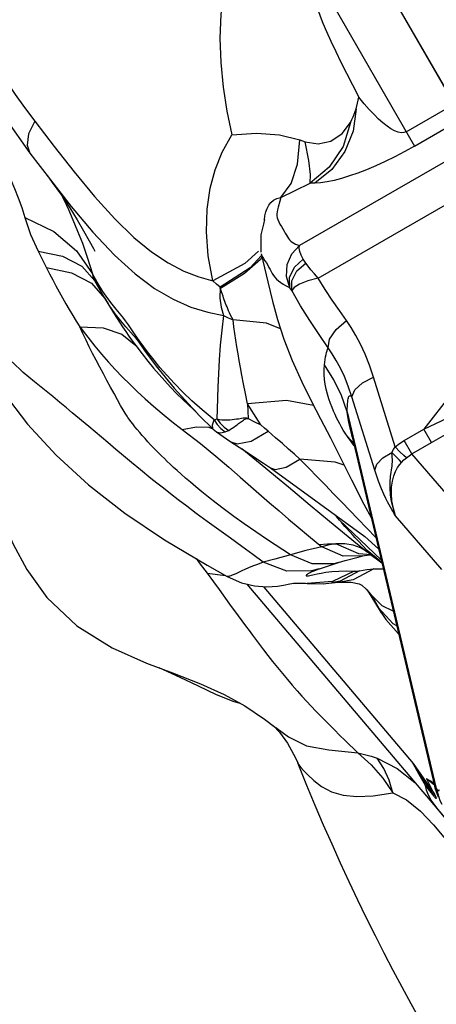
# Model space of a CAD drawing. Units: millimetres. Extents: x 139415 to 157842, y 4659 to 16932.
# Drawn here: x 149274 to 149399, y 12248 to 12543 of the extents above; entities that cross this region are included whole.
import ezdxf

# ---------------------------------------------------------------- set-up
doc = ezdxf.new("R2010")
doc.units = ezdxf.units.MM
doc.layers.add('DEFAULT', color=7, linetype='Continuous')
doc.layers.add('DiKom', color=7, linetype='Continuous')

# ---------------------------------------------------------------- blocks, each defined once
blk = doc.blocks.new('RC-20602')
at = {"layer": 'DiKom', "color": 7, "linetype": 'Continuous'}
for p, q in [((170303.76, 12572.3), (170336.52, 12515.55)), ((170307.38, 12566.02), (170335.11, 12517.99)), ((170294.06, 12555.88), (170323.22, 12505.38)), ((170323.22, 12505.38), (170397.92, 12548.51)), ((170320.73, 12509.69), (170381.58, 12544.82)), ((170406.11, 12543.31), (170288.67, 12475.51)), ((170294.3, 12465.72), (170408.38, 12531.58)), ((170200.36, 12513.63), (170207.75, 12503.3)), ((170209.18, 12512.81), (170214.97, 12505.27)), ((170288.8, 12507.22), (170290.38, 12506.7)), ((170207.75, 12503.3), (170213.88, 12495.26)), ((170293.24, 12494.26), (170291.88, 12494.29)), ((170283.03, 12489.91), (170282.77, 12488.87)), ((170278.17, 12483.1), (170278.18, 12483.23)), ((170277.02, 12478.75), (170277.05, 12473.59)), ((170210.18, 12473.85), (170213.62, 12467.03)), ((170221.76, 12473.97), (170226.47, 12466.99)), ((170277.16, 12473.05), (170279.11, 12464.68)), ((170224.95, 12472.02), (170226.47, 12466.99)), ((170277.4, 12472), (170276.97, 12471.3)), ((170290.57, 12470.28), (170289.79, 12471.48)), ((170223.29, 12469.32), (170227.2, 12464.91)), ((170227.91, 12464.54), (170226.47, 12466.99)), ((170226.19, 12464.22), (170230.23, 12459.66)), ((170230.23, 12459.66), (170227.2, 12464.91)), ((170228.29, 12463.41), (170227.91, 12464.54)), ((170229.65, 12461.75), (170227.91, 12464.54)), ((170231.1, 12459.67), (170229.65, 12461.75)), ((170265.16, 12461.98), (170264.83, 12462.82)), ((170265.7, 12460.33), (170265.16, 12461.98)), ((170286.31, 12462), (170285.74, 12462.84)), ((170235.36, 12448.89), (170239.48, 12445.53)), ((170238.46, 12446.91), (170239.48, 12445.53)), ((170239.18, 12448.15), (170238.82, 12448.56)), ((170239.21, 12448.11), (170239.18, 12448.15)), ((170239.48, 12445.53), (170241.39, 12443.01)), ((170317.37, 12415.1), (170310.87, 12436.01)), ((170251.04, 12432.69), (170258.67, 12424.41)), ((170311.27, 12408.11), (170304.41, 12430.15)), ((170263.95, 12426.45), (170263.82, 12423.55)), ((170273.01, 12428.05), (170273.27, 12423.63)), ((170302.99, 12425.67), (170329.55, 12312.96)), ((170258.67, 12424.41), (170262.79, 12420.4)), ((170262.51, 12421.69), (170263.09, 12423.21)), ((170253.47, 12420.34), (170257.7, 12421.17)), ((170253.47, 12420.34), (170258.91, 12416.1)), ((170262.79, 12420.4), (170263.74, 12419.62)), ((170320.08, 12416.98), (170325.98, 12420.38)), ((170328.28, 12416.39), (170325.98, 12420.38)), ((170264.9, 12419.36), (170266.34, 12419.6)), ((170304.17, 12416.73), (170303.07, 12418.26)), ((170304.95, 12416.16), (170303.07, 12418.26)), ((170305.12, 12415.46), (170304.17, 12416.73)), ((170304.48, 12418.16), (170329.18, 12313.39)), ((170322.38, 12412.99), (170320.08, 12416.98)), ((170233.5, 12414.33), (170231.07, 12416.38)), ((170235.83, 12412.39), (170233.5, 12414.33)), ((170258.91, 12416.1), (170263.5, 12412.32)), ((170271.32, 12414.58), (170276.88, 12410.11)), ((170322.38, 12412.99), (170328.28, 12416.39)), ((170238.24, 12410.4), (170235.83, 12412.39)), ((170338.54, 12394.27), (170322.38, 12412.99)), ((170240.92, 12408.2), (170238.24, 12410.4)), ((170244.06, 12405.66), (170240.92, 12408.2)), ((170276.88, 12410.11), (170281.5, 12406.32)), ((170279.97, 12408.79), (170279.98, 12408.78)), ((170270.89, 12406), (170279.69, 12398.36)), ((170281.5, 12406.32), (170285.4, 12403.07)), ((170301.23, 12392.47), (170300.67, 12393.12)), ((170313.18, 12381.25), (170300.67, 12393.12)), ((170311.62, 12387.87), (170306.14, 12393.53)), ((170331.43, 12378.28), (170317.53, 12394.38)), ((170297.66, 12392.84), (170300.45, 12390.53)), ((170291.34, 12388.44), (170295.35, 12385.12)), ((170304.78, 12388.48), (170303.78, 12389.58)), ((170307.53, 12385.5), (170306.33, 12386.78)), ((170308.97, 12383.58), (170307, 12384.76)), ((170308.95, 12383.98), (170307.53, 12385.5)), ((170292.43, 12379.98), (170285.92, 12382.66)), ((170306.24, 12382.02), (170307.7, 12382.37)), ((170312.81, 12380.92), (170308.95, 12383.98)), ((170310.11, 12382.76), (170308.95, 12383.98)), ((170310.11, 12382.76), (170308.97, 12383.58)), ((170309.7, 12383.03), (170308.97, 12383.58)), ((170309.7, 12383.03), (170310.82, 12382.23)), ((170309.75, 12382.71), (170310.03, 12382.73)), ((170310.03, 12382.73), (170310.11, 12382.73)), ((170313.28, 12380.4), (170310.11, 12382.76)), ((170310.81, 12382.23), (170310.11, 12382.76)), ((170310.81, 12382.23), (170311.78, 12381.53)), ((170311.78, 12381.53), (170313.42, 12380.26)), ((170294.62, 12378.51), (170300.38, 12380.37)), ((170310.96, 12378.49), (170304.78, 12375.24)), ((170310.96, 12378.49), (170313.83, 12378.48)), ((170260.98, 12377.16), (170262.84, 12374.65)), ((170260.98, 12377.16), (170266.48, 12376.48)), ((170291.93, 12377.43), (170291.93, 12377.43)), ((170295.16, 12377.23), (170296.61, 12377.46)), ((170305.12, 12377.81), (170298.53, 12374.75)), ((170300.48, 12377.83), (170302.77, 12377.88)), ((170302.77, 12377.88), (170305.12, 12377.81)), ((170262.84, 12374.65), (170264.58, 12372.27)), ((170277.99, 12373.04), (170322.83, 12320.11)), ((170290.99, 12374.14), (170290.98, 12374.14)), ((170298.53, 12374.75), (170290.99, 12374.14)), ((170290.99, 12374.14), (170295.79, 12374.04)), ((170295.79, 12374.04), (170298.28, 12374.28)), ((170300.83, 12374.53), (170300.82, 12374.53)), ((170304.78, 12375.24), (170300.83, 12374.53)), ((170309.07, 12371.97), (170311.16, 12368.61)), ((170309.47, 12371.48), (170312.4, 12366.8)), ((170309.96, 12370.86), (170309.95, 12370.87)), ((170313.43, 12367.4), (170309.96, 12370.86)), ((170310.78, 12369.65), (170310.83, 12369.57)), ((170310.83, 12369.57), (170311.07, 12369.2)), ((170311.07, 12369.2), (170313.2, 12365.36)), ((170311.16, 12368.61), (170313.21, 12365.35)), ((170316.8, 12361.95), (170312.4, 12366.8)), ((170316.83, 12365.78), (170313.43, 12367.4)), ((170270.26, 12364.39), (170272.44, 12361.4)), ((170313.2, 12365.36), (170314.61, 12363.3)), ((170317.87, 12361.37), (170316.8, 12361.95)), ((170274.57, 12358.55), (170277.89, 12354.17)), ((170252.8, 12345.91), (170246.49, 12348.81)), ((170266.03, 12340.79), (170272.23, 12337.37)), ((170270.95, 12338.08), (170269.08, 12338.6)), ((170272.23, 12337.37), (170278.16, 12333.41)), ((170278.16, 12333.41), (170281.5, 12330.9)), ((170280.86, 12331.38), (170282.63, 12329.5)), ((170281.47, 12330.92), (170281.56, 12330.85)), ((170325.84, 12315.28), (170322.83, 12320.11)), ((170324.61, 12316.83), (170322.83, 12320.11)), ((170322.83, 12320.11), (170328.99, 12311.19)), ((170326.52, 12313.51), (170324.61, 12316.83)), ((170329.07, 12310.26), (170325.84, 12315.28)), ((170326.8, 12312.08), (170326.52, 12313.51)), ((170327.83, 12311.86), (170326.52, 12313.51)), ((170329.29, 12313.53), (170326.76, 12315.46)), ((170328.96, 12314.32), (170326.76, 12315.46)), ((170329.18, 12313.39), (170329.33, 12312.8)), ((170329.07, 12310.25), (170327.83, 12311.86)), ((170328.23, 12312.62), (170328.99, 12311.19)), ((170328.99, 12311.19), (170329.26, 12310.67)), ((170329.33, 12312.8), (170330.26, 12310.1)), ((170324.95, 12305.76), (170328.92, 12301.65)), ((170328.92, 12301.65), (170332.53, 12297.35))]:
    blk.add_line(p, q, dxfattribs=at)
for points in [[(170270.1, 12566.16), (170268.35, 12561.81), (170266.88, 12556.84), (170265.75, 12551.2), (170265.03, 12544.84), (170264.79, 12537.81), (170265.06, 12530.45), (170265.79, 12523.1), (170266.89, 12515.88), (170268.31, 12508.71)], [(170293.74, 12548.43), (170293.93, 12547.43), (170294.3, 12546.11), (170294.88, 12544.41), (170295.71, 12542.29), (170296.8, 12539.73), (170298.11, 12536.84), (170299.57, 12533.76), (170301.12, 12530.58), (170302.78, 12527.29), (170304.55, 12523.81), (170306.52, 12520.04)], [(170187.94, 12545.02), (170189.61, 12542.23), (170191.26, 12539.5), (170192.9, 12536.84), (170194.61, 12534.09), (170196.5, 12531.11), (170198.56, 12527.93), (170200.81, 12524.53), (170203.29, 12520.89), (170206.06, 12516.99), (170209.18, 12512.81)], [(170178.74, 12535.52), (170180.99, 12532.47), (170183.45, 12528.95), (170185.95, 12525.19), (170188.3, 12521.48), (170190.35, 12518.07), (170192.08, 12515.08), (170193.57, 12512.41), (170194.93, 12509.9), (170196.23, 12507.42), (170197.51, 12504.93), (170198.74, 12502.43), (170199.9, 12500), (170200.97, 12497.67), (170202.04, 12495.24), (170203.13, 12492.63), (170204.22, 12489.85), (170205.27, 12486.94), (170206.2, 12483.97)], [(170305.64, 12516.51), (170306.11, 12518.25), (170306.52, 12520.04)], [(170320.73, 12509.69), (170320.03, 12509.43), (170319.2, 12509.4), (170318.26, 12509.58), (170317.23, 12509.99), (170316.13, 12510.59), (170314.95, 12511.38), (170313.71, 12512.35), (170312.41, 12513.5), (170311.03, 12514.84), (170309.59, 12516.37), (170308.09, 12518.1), (170306.52, 12520.04)], [(170305.64, 12516.51), (170304.77, 12509.89), (170302.29, 12503.71), (170298.36, 12498.38), (170293.24, 12494.26)], [(170303.95, 12512.49), (170304.39, 12513.36), (170304.78, 12514.19), (170305.11, 12514.99), (170305.4, 12515.76), (170305.64, 12516.51)], [(170209.18, 12512.81), (170207.28, 12509.02), (170206.86, 12505.64), (170207.75, 12503.3)], [(170290.38, 12506.7), (170294.24, 12506.1), (170298.07, 12506.88), (170301.45, 12509.11), (170303.95, 12512.49)], [(170303.95, 12512.49), (170301.73, 12505.29), (170297.59, 12499.05), (170291.89, 12494.29)], [(170262.62, 12464.97), (170261.25, 12472.43), (170260.7, 12479.63), (170260.95, 12486.49), (170261.89, 12492.72), (170263.39, 12498.3), (170265.47, 12503.55), (170268.31, 12508.71)], [(170268.31, 12508.71), (170275.79, 12509.25), (170282.65, 12508.72), (170288.8, 12507.22)], [(170167.55, 12506.8), (170170.11, 12497.63), (170172.98, 12488.15), (170176.1, 12478.94), (170179.6, 12469.74), (170183.58, 12460.38), (170188.15, 12450.85), (170193.45, 12441.2), (170199.65, 12431.54), (170207.01, 12421.94), (170215.59, 12412.63), (170225.34, 12403.73), (170236.21, 12395.25), (170248.13, 12387.22), (170260.92, 12379.61), (170266.98, 12376.2)], [(170283.03, 12489.91), (170286.14, 12494.15), (170288.09, 12500), (170288.8, 12507.22)], [(170291.89, 12494.29), (170291.93, 12496.85), (170291.42, 12501.08), (170290.38, 12506.7)], [(170323.22, 12505.38), (170320.29, 12503.74), (170317.33, 12502.18), (170314.4, 12500.75), (170311.56, 12499.45), (170308.82, 12498.29), (170306.21, 12497.28), (170303.7, 12496.4), (170301.32, 12495.66), (170299.06, 12495.06), (170296.94, 12494.61), (170294.99, 12494.34), (170293.24, 12494.26)], [(170214.97, 12505.27), (170221, 12497.62), (170227.14, 12490.22), (170233.21, 12483.52), (170238.92, 12477.98), (170244.22, 12473.63), (170249.21, 12470.31), (170253.93, 12467.85), (170258.39, 12466.12), (170262.62, 12464.97)], [(170220.46, 12425.36), (170218.66, 12426.87), (170216.73, 12428.47), (170214.59, 12430.22), (170212.13, 12432.22), (170209.12, 12434.6), (170205.67, 12437.46), (170202.35, 12440.62)], [(170212.97, 12496.44), (170214.44, 12494.48), (170217.18, 12490.6), (170219.68, 12486.81), (170221.91, 12483.23), (170223.86, 12479.93), (170225.52, 12476.99), (170226.81, 12474.62), (170227.21, 12473.86)], [(170213.88, 12495.26), (170220.14, 12487.29), (170226.63, 12479.55)], [(170283.03, 12489.91), (170287.4, 12492.06), (170291.88, 12494.29)], [(170217.54, 12490.05), (170217.96, 12489.18), (170219.29, 12486.32), (170220.64, 12483.26), (170222.05, 12479.89)], [(170278.18, 12483.23), (170278.3, 12484.42), (170278.56, 12485.65), (170278.93, 12486.68), (170279.42, 12487.6), (170280.08, 12488.43), (170280.9, 12489.12), (170281.89, 12489.63), (170283.03, 12489.91)], [(170282.77, 12488.87), (170282.24, 12487.05), (170282.05, 12486.29), (170281.91, 12485.62), (170281.85, 12485.01), (170281.85, 12484.45), (170281.94, 12483.89), (170282.13, 12483.3), (170282.41, 12482.67), (170282.8, 12481.99), (170283.25, 12481.28), (170283.68, 12480.57), (170284.06, 12479.89), (170284.4, 12479.26), (170284.71, 12478.68), (170285.02, 12478.16), (170285.33, 12477.69), (170285.66, 12477.27), (170286.03, 12476.88), (170286.45, 12476.53), (170286.94, 12476.21), (170287.5, 12475.94), (170288.08, 12475.7), (170288.67, 12475.51)], [(170206.2, 12483.97), (170207.93, 12478.87), (170210.18, 12473.85)], [(170206.2, 12483.97), (170214.89, 12479.73), (170221.76, 12473.97)], [(170278.2, 12483.37), (170278.2, 12483.33), (170277.82, 12481.97), (170277.02, 12478.75)], [(170222.05, 12479.89), (170223.47, 12476.21), (170224.95, 12472.02)], [(170226.63, 12479.55), (170233.12, 12472.63), (170239.3, 12467.02), (170245.14, 12462.68), (170250.74, 12459.42), (170256.07, 12457.08), (170261.11, 12455.51), (170265.87, 12454.52)], [(170210.18, 12473.85), (170217.53, 12472.35), (170223.29, 12469.32)], [(170276.39, 12473.88), (170272.26, 12470.09), (170262.62, 12464.97)], [(170277.16, 12473.04), (170277.26, 12472.73), (170277.5, 12472.2), (170277.85, 12471.62), (170278.29, 12470.98), (170278.73, 12470.32), (170279.12, 12469.63), (170279.47, 12468.96), (170279.81, 12468.31), (170280.14, 12467.69), (170280.49, 12467.11), (170280.86, 12466.55), (170281.28, 12466.01), (170281.78, 12465.47), (170282.36, 12464.95), (170283.02, 12464.44), (170283.72, 12463.98), (170284.41, 12463.56), (170285.08, 12463.19), (170285.74, 12462.84)], [(170285.74, 12462.84), (170284.79, 12466.27), (170284.99, 12469.83), (170286.33, 12473.05), (170288.67, 12475.51)], [(170289.79, 12471.48), (170289.16, 12472.61), (170288.74, 12473.74), (170288.58, 12474.75), (170288.67, 12475.51)], [(170277.28, 12472.55), (170273.84, 12468.82), (170264.81, 12463.01)], [(170276.97, 12471.3), (170272.14, 12467.16), (170264.94, 12462.6)], [(170285.74, 12462.84), (170285.68, 12465.96), (170287.13, 12469.05), (170289.79, 12471.48)], [(170286.31, 12462), (170286.35, 12464.93), (170287.88, 12467.89), (170290.57, 12470.28)], [(170294.3, 12465.72), (170293.13, 12467.04), (170292.1, 12468.25), (170291.23, 12469.33), (170290.57, 12470.28)], [(170212.68, 12468.89), (170220.24, 12467.35), (170226.19, 12464.22)], [(170213.62, 12467.03), (170214.56, 12465.21), (170215.52, 12463.41), (170216.49, 12461.62), (170217.48, 12459.84), (170218.49, 12458.07), (170219.52, 12456.31), (170220.57, 12454.57), (170221.63, 12452.85), (170222.72, 12451.14)], [(170226.47, 12466.99), (170226.61, 12466.12), (170227.2, 12464.91)], [(170264.81, 12463.01), (170263.73, 12463.94), (170262.61, 12464.97)], [(170279.11, 12464.68), (170280.55, 12458.85), (170282.07, 12453.38), (170284, 12447.44), (170286.49, 12440.98)], [(170294.3, 12465.72), (170291.21, 12464.96), (170288.71, 12463.96), (170287.03, 12462.91), (170286.31, 12462)], [(170302.74, 12453), (170300.64, 12456), (170298.5, 12459.13), (170296.37, 12462.37), (170294.3, 12465.72)], [(170229.3, 12461.27), (170228.75, 12462.31), (170228.29, 12463.41)], [(170238.82, 12448.56), (170236.5, 12451.17), (170235.04, 12452.9), (170233.36, 12455.05), (170231.51, 12457.68), (170229.3, 12461.27)], [(170264.83, 12462.82), (170264.76, 12459.76), (170265.12, 12457.02), (170265.87, 12454.52)], [(170264.86, 12462.62), (170264.87, 12462.81), (170264.81, 12463.01)], [(170297.24, 12444.86), (170294.52, 12448.8), (170291.72, 12453), (170288.95, 12457.4), (170286.31, 12462)], [(170230.23, 12459.66), (170231.07, 12458.21), (170231.92, 12456.79), (170232.8, 12455.37), (170233.69, 12453.95), (170234.6, 12452.54), (170235.53, 12451.13), (170236.49, 12449.72), (170237.46, 12448.31), (170238.46, 12446.91)], [(170237.33, 12451.72), (170236.45, 12452.95), (170235.58, 12454.08), (170234.66, 12455.21), (170233.63, 12456.45), (170232.44, 12457.92), (170231.1, 12459.67)], [(170268.7, 12453.22), (170268.32, 12453.95), (170267.98, 12454.65), (170267.67, 12455.31), (170267.39, 12455.93), (170267.13, 12456.52), (170266.9, 12457.09), (170266.68, 12457.63), (170266.47, 12458.18), (170266.27, 12458.72), (170266.07, 12459.26), (170265.88, 12459.8), (170265.7, 12460.33)], [(170265.87, 12454.52), (170265.3, 12450.12), (170264.87, 12445.61), (170264.56, 12441.2), (170264.34, 12437.02), (170264.19, 12433.17), (170263.95, 12426.45)], [(170265.87, 12454.52), (170267.24, 12453.81), (170268.7, 12453.22)], [(170273.01, 12428.05), (170272.4, 12431.12), (170271.83, 12434.05), (170271.34, 12436.64), (170270.92, 12438.94), (170270.55, 12441.04), (170270.2, 12443.07), (170269.87, 12445.1), (170269.55, 12447.12), (170269.25, 12449.13), (170268.97, 12451.16), (170268.7, 12453.22)], [(170282.99, 12450.53), (170278.77, 12452.27), (170268.7, 12453.22)], [(170297.24, 12444.86), (170297.65, 12447.41), (170299.63, 12450.33), (170302.74, 12453)], [(170310.87, 12436.01), (170309.64, 12439.66), (170308.34, 12442.94), (170306.97, 12445.89), (170305.57, 12448.53), (170304.16, 12450.89), (170302.74, 12453)], [(170222.72, 12451.14), (170225.07, 12448.03), (170227.22, 12445.33), (170229.25, 12442.89), (170231.28, 12440.57), (170233.36, 12438.3), (170235.5, 12436.07), (170237.69, 12433.88), (170239.95, 12431.7), (170242.3, 12429.53), (170244.78, 12427.34), (170247.43, 12425.09), (170250.31, 12422.77), (170253.47, 12420.34)], [(170285.92, 12382.66), (170279.04, 12387.24), (170275.51, 12389.63), (170272.08, 12391.99), (170268.93, 12394.24), (170266.11, 12396.33), (170263.61, 12398.24), (170261.37, 12400), (170259.36, 12401.62), (170257.55, 12403.11), (170255.92, 12404.49), (170254.45, 12405.75), (170253.13, 12406.91), (170251.94, 12407.98), (170250.87, 12408.96), (170249.88, 12409.87), (170248.96, 12410.74), (170248.1, 12411.57), (170247.26, 12412.38), (170246.45, 12413.19), (170245.63, 12414.01), (170244.81, 12414.86), (170243.97, 12415.75), (170243.12, 12416.66), (170242.28, 12417.58), (170241.47, 12418.51), (170240.68, 12419.42), (170239.93, 12420.31), (170239.24, 12421.17), (170238.6, 12421.98), (170238.02, 12422.74), (170237.53, 12423.41), (170237.14, 12423.96), (170236.93, 12424.28), (170236.72, 12424.6), (170236.34, 12425.23), (170235.75, 12426.22), (170234.97, 12427.57), (170234.02, 12429.24), (170232.98, 12431.1), (170231.91, 12433.03), (170230.85, 12434.99), (170229.77, 12436.99), (170228.67, 12439.04), (170227.6, 12441.1), (170226.56, 12443.13), (170225.56, 12445.14), (170224.59, 12447.14), (170223.64, 12449.14), (170222.72, 12451.14)], [(170222.72, 12451.14), (170229.69, 12450.79), (170235.36, 12448.89)], [(170243.41, 12443.13), (170241.93, 12445.1), (170240.56, 12447), (170239.34, 12448.77), (170237.33, 12451.72)], [(170350.3, 12451.57), (170342.17, 12441.12), (170334.14, 12430.83), (170325.97, 12420.38)], [(170239.18, 12448.15), (170239.46, 12447.81), (170240.2, 12446.81), (170242.14, 12444.06), (170245.62, 12439.36), (170251.04, 12432.69)], [(170296.14, 12439.7), (170296.25, 12440.56), (170296.38, 12441.37), (170296.51, 12442.11), (170296.64, 12442.79), (170296.78, 12443.39), (170296.92, 12443.92), (170297.07, 12444.41), (170297.24, 12444.86)], [(170304.41, 12430.15), (170303.29, 12433.34), (170302.13, 12436.2), (170300.93, 12438.74), (170299.7, 12441.01), (170298.47, 12443.04), (170297.24, 12444.86)], [(170241.39, 12443.01), (170243.15, 12440.79), (170244.82, 12438.77), (170246.49, 12436.83), (170248.2, 12434.91), (170249.96, 12433.02), (170251.76, 12431.16)], [(170253.62, 12431.53), (170251.12, 12434.09), (170248.81, 12436.6), (170246.77, 12438.96), (170244.99, 12441.12), (170243.41, 12443.13)], [(170286.49, 12440.98), (170289.36, 12434.6), (170292.21, 12428.88), (170295.01, 12423.5), (170297.94, 12417.84)], [(170301.82, 12420.15), (170301.26, 12421.07), (170300.74, 12421.99), (170300.25, 12422.9), (170299.78, 12423.83), (170299.33, 12424.78), (170298.88, 12425.8), (170298.42, 12426.93), (170297.95, 12428.17), (170297.48, 12429.53), (170297.06, 12430.97), (170296.7, 12432.43), (170296.41, 12433.89), (170296.2, 12435.35), (170296.06, 12436.83), (170296.04, 12438.3), (170296.14, 12439.7)], [(170302.99, 12425.67), (170301.23, 12430.54), (170298.94, 12435.23), (170296.14, 12439.7)], [(170304.41, 12430.15), (170305.24, 12432.26), (170307.54, 12434.34), (170310.87, 12436.01)], [(170325.97, 12420.38), (170335.14, 12424.74), (170343.54, 12428.53), (170351.2, 12431.74), (170358.09, 12434.33), (170364.07, 12436.21), (170368.79, 12437.21), (170371.96, 12437.25), (170373.62, 12436.36)], [(170328.28, 12416.39), (170336.73, 12421.18), (170344.45, 12425.35), (170351.44, 12428.9), (170357.69, 12431.8), (170363.04, 12433.93), (170367.2, 12435.12), (170369.89, 12435.28), (170371.15, 12434.42)], [(170263.08, 12423.21), (170259.43, 12426.18), (170256.34, 12428.92), (170253.62, 12431.53)], [(170251.76, 12431.16), (170253.6, 12429.33), (170255.5, 12427.51), (170257.51, 12425.68)], [(170292.91, 12427.53), (170284.77, 12429.01), (170273.01, 12428.05)], [(170302.99, 12425.67), (170303.02, 12426.57), (170303.07, 12427.36), (170303.11, 12428.04), (170303.16, 12428.62), (170303.22, 12429.09), (170303.28, 12429.49), (170303.34, 12429.81), (170303.42, 12430.07), (170303.5, 12430.26), (170303.6, 12430.38), (170303.71, 12430.45), (170303.85, 12430.47), (170304, 12430.43), (170304.19, 12430.33), (170304.41, 12430.15)], [(170277.07, 12421.71), (170276.39, 12422.78), (170273.01, 12428.05)], [(170304.48, 12418.15), (170304.34, 12418.77), (170303.9, 12420.71), (170303.52, 12422.55), (170303.21, 12424.23), (170302.99, 12425.67)], [(170231.07, 12416.38), (170225.39, 12421.2), (170220.46, 12425.36)], [(170263.08, 12423.21), (170263.46, 12423.35), (170263.82, 12423.55)], [(170263.09, 12423.21), (170263.96, 12421.81), (170265.06, 12420.6), (170266.34, 12419.61)], [(170263.82, 12423.55), (170264.59, 12423.37), (170265.38, 12423.26), (170266.18, 12423.21), (170266.97, 12423.2), (170267.74, 12423.24), (170268.47, 12423.3), (170269.14, 12423.39), (170269.75, 12423.48), (170270.3, 12423.57), (170271.28, 12423.74)], [(170263.82, 12423.55), (170264.8, 12422.19), (170266.01, 12421.01), (170267.4, 12420.06)], [(170270.39, 12422.08), (170271.5, 12422.9), (170271.81, 12423.11), (170272.08, 12423.3), (170272.33, 12423.45), (170272.59, 12423.58), (170272.89, 12423.64), (170273.28, 12423.62)], [(170271.28, 12423.74), (170271.72, 12423.8), (170272.16, 12423.86), (170272.7, 12423.87), (170273.26, 12423.77)], [(170273.27, 12423.63), (170275.16, 12422.62), (170277.07, 12421.71)], [(170257.7, 12421.17), (170261.4, 12421.02), (170262.62, 12420.57)], [(170262.79, 12420.4), (170262.6, 12420.64), (170262.51, 12421.69)], [(170266.34, 12419.6), (170266.88, 12419.79), (170267.4, 12420.06)], [(170267.4, 12420.06), (170267.92, 12420.38), (170268.44, 12420.72), (170268.95, 12421.06), (170269.45, 12421.41), (170269.93, 12421.75), (170270.39, 12422.08)], [(170268.07, 12416.66), (170269.94, 12416.02), (170274.11, 12416.78), (170279.22, 12419.81)], [(170279.22, 12419.81), (170278.13, 12420.76), (170277.07, 12421.71)], [(170288.76, 12411.44), (170287.12, 12412.9), (170285.39, 12414.44), (170283.52, 12416.08), (170281.47, 12417.86), (170279.22, 12419.81)], [(170303.07, 12418.26), (170302.42, 12419.22), (170301.82, 12420.15)], [(170263.74, 12419.62), (170266.76, 12417.53), (170268.07, 12416.66)], [(170263.74, 12419.62), (170263.9, 12419.52), (170264.9, 12419.36)], [(170297.94, 12417.84), (170300.98, 12411.81), (170304.24, 12405.24), (170307.95, 12397.92), (170310.24, 12393.71)], [(170317.37, 12415.1), (170318.69, 12416.09), (170320.08, 12416.98)], [(170268.07, 12416.66), (170271.62, 12414.35), (170277.84, 12410.23), (170279.97, 12408.79)], [(170316.37, 12413.43), (170316.86, 12414.3), (170317.37, 12415.1)], [(170320.76, 12411.85), (170319.94, 12412.5), (170318.78, 12413.61), (170317.37, 12415.1)], [(170263.5, 12412.32), (170267.45, 12408.97), (170270.89, 12406)], [(170279.98, 12408.78), (170281.38, 12408.3), (170284.62, 12408.97), (170288.76, 12411.44)], [(170306.14, 12393.53), (170301.35, 12398.51), (170298.91, 12401.05), (170296.45, 12403.61), (170293.99, 12406.16), (170291.47, 12408.74), (170288.76, 12411.44)], [(170302.07, 12409.61), (170299.38, 12410.53), (170288.76, 12411.44)], [(170311.27, 12408.11), (170311.9, 12409.95), (170313.69, 12411.81), (170316.37, 12413.43)], [(170316.03, 12406.17), (170316.44, 12409.4), (170316.55, 12411.16), (170316.37, 12413.43)], [(170319.27, 12410.46), (170318.64, 12411.13), (170317.65, 12412.14), (170316.37, 12413.43)], [(170319.27, 12410.46), (170320.02, 12411.19), (170320.76, 12411.85)], [(170320.76, 12411.85), (170321.54, 12412.46), (170322.38, 12412.99)], [(170279.98, 12408.78), (170308.31, 12388.19), (170312.4, 12384.55)], [(170317.53, 12394.38), (170317.01, 12395.25), (170316.71, 12395.77), (170316.37, 12396.34), (170316, 12396.99), (170315.58, 12397.73), (170315.12, 12398.59), (170314.59, 12399.6), (170313.98, 12400.87), (170313.25, 12402.54), (170312.36, 12404.86), (170311.27, 12408.11)], [(170317.53, 12394.38), (170316.87, 12396.62), (170316.43, 12398.89), (170316.25, 12401.05), (170316.3, 12403.02), (170316.55, 12404.79), (170316.96, 12406.38), (170317.5, 12407.76), (170318.11, 12408.93), (170318.75, 12409.85), (170319.27, 12410.46)], [(170260.92, 12392.76), (170257.68, 12395.12), (170254.81, 12397.27), (170252.24, 12399.23), (170249.91, 12401.03), (170247.79, 12402.7), (170245.84, 12404.24), (170244.06, 12405.66)], [(170317.53, 12394.38), (170316.84, 12396.51), (170316.32, 12398.67), (170316, 12400.75), (170315.87, 12402.68), (170315.9, 12404.48), (170316.03, 12406.17)], [(170285.4, 12403.07), (170291.9, 12397.64), (170297.66, 12392.84)], [(170279.69, 12398.36), (170282.52, 12395.91), (170285.39, 12393.45), (170288.31, 12390.98), (170291.34, 12388.44)], [(170300.67, 12393.12), (170300.17, 12393.73), (170299.77, 12394.24), (170299.53, 12394.57)], [(170199.56, 12392.9), (170202.72, 12385.88), (170206.84, 12378.28), (170212.79, 12369.88), (170221.81, 12361.39), (170232.46, 12354.82), (170242.72, 12350.24)], [(170277.71, 12380.47), (170274.63, 12382.81), (170271.38, 12385.22), (170267.96, 12387.7), (170260.92, 12392.76)], [(170300.45, 12390.53), (170303.24, 12388.24), (170306.07, 12385.94), (170308.97, 12383.58)], [(170303.78, 12389.58), (170302.78, 12390.69), (170302.28, 12391.26), (170301.76, 12391.85), (170301.23, 12392.47)], [(170306.33, 12386.78), (170305.28, 12387.93), (170304.78, 12388.48)], [(170295.35, 12385.12), (170290.52, 12383.96), (170285.92, 12382.66)], [(170294.52, 12385.81), (170297.1, 12386), (170299.58, 12385.97)], [(170299.58, 12385.97), (170297.53, 12385.66), (170295.35, 12385.12)], [(170307.7, 12382.37), (170301.75, 12382.32), (170295.35, 12385.12)], [(170307, 12384.76), (170304.78, 12385.6), (170302.31, 12386.02), (170299.58, 12385.97)], [(170310.03, 12382.73), (170306.5, 12382.98), (170299.58, 12385.97)], [(170257.59, 12381.59), (170258.86, 12379.95), (170260.98, 12377.16)], [(170285.92, 12382.66), (170281.3, 12381.36), (170277.71, 12380.47)], [(170300.38, 12380.37), (170302.33, 12380.97), (170306.24, 12382.02)], [(170307.71, 12382.37), (170308.19, 12382.47), (170309.75, 12382.71)], [(170277.71, 12380.47), (170276.03, 12379.85), (170274.59, 12379.28), (170273.36, 12378.77), (170272.29, 12378.31), (170271.34, 12377.89), (170269.71, 12377.15)], [(170294.61, 12378.51), (170292.25, 12377.89), (170284.85, 12377.84), (170277.71, 12380.47)], [(170291.87, 12377.4), (170291.89, 12377.41), (170292.2, 12377.56), (170292.8, 12377.83), (170293.59, 12378.15), (170294.52, 12378.48), (170294.61, 12378.51)], [(170300.38, 12380.37), (170299, 12380), (170292.43, 12379.98)], [(170306.71, 12377.93), (170308.86, 12378.26), (170310.96, 12378.49)], [(170269.71, 12377.15), (170269.05, 12376.85), (170268.49, 12376.61), (170268.03, 12376.42), (170267.66, 12376.29), (170267.36, 12376.21), (170267.15, 12376.18), (170267.01, 12376.19), (170266.98, 12376.2)], [(170266.98, 12376.2), (170271.21, 12374.35), (170275.11, 12373.42), (170278.88, 12373.14), (170282.03, 12373.34), (170283.89, 12373.63)], [(170291.93, 12377.43), (170291.56, 12377.21), (170291.21, 12376.99), (170290.96, 12376.81), (170290.78, 12376.66), (170290.66, 12376.55), (170290.62, 12376.46), (170290.64, 12376.4), (170290.71, 12376.37), (170290.85, 12376.37), (170291.06, 12376.39), (170291.35, 12376.44), (170291.77, 12376.52), (170293.06, 12376.81)], [(170293.06, 12376.81), (170293.99, 12377.01), (170295.16, 12377.23)], [(170296.61, 12377.46), (170298.39, 12377.68), (170300.48, 12377.83)], [(170306.71, 12377.93), (170300.86, 12374.84), (170298.29, 12374.29)], [(170305.12, 12377.81), (170305.84, 12377.82), (170306.71, 12377.93)], [(170272.87, 12373.95), (170332.9, 12303.07), (170334.84, 12300.66)], [(170283.89, 12373.63), (170285.71, 12373.98), (170286.33, 12374.08), (170286.9, 12374.16), (170287.59, 12374.22), (170288.43, 12374.25), (170289.39, 12374.25), (170290.49, 12374.18), (170290.98, 12374.14)], [(170298.28, 12374.28), (170298.5, 12374.31), (170300.39, 12374.5), (170300.82, 12374.53)], [(170300.83, 12374.53), (170304.2, 12374.5), (170306.55, 12374.05), (170307.39, 12373.63), (170308.71, 12372.42), (170309.96, 12370.86)], [(170264.58, 12372.27), (170267.69, 12367.95), (170270.26, 12364.39)], [(170309.95, 12370.87), (170310.44, 12370.18), (170310.83, 12369.57)], [(170272.44, 12361.4), (170273.5, 12359.98), (170274.57, 12358.55)], [(170314.61, 12363.3), (170318.36, 12359.04), (170318.43, 12358.98)], [(170277.89, 12354.17), (170279.15, 12352.54), (170280.56, 12350.74), (170282.05, 12348.88), (170283.53, 12347.05), (170285.01, 12345.27), (170286.49, 12343.55), (170287.95, 12341.88), (170289.39, 12340.28), (170290.8, 12338.75), (170292.19, 12337.26), (170293.58, 12335.81), (170294.96, 12334.38), (170296.33, 12332.98), (170297.72, 12331.58), (170299.16, 12330.14), (170300.69, 12328.62), (170302.36, 12326.99), (170306.13, 12323.31)], [(170242.72, 12350.24), (170250.5, 12347.28), (170258.89, 12344.01), (170266.03, 12340.79)], [(170269.08, 12338.6), (170263.79, 12340.69), (170258.37, 12343.26), (170252.8, 12345.91)], [(170281.56, 12330.85), (170285.39, 12328.05), (170290.8, 12325.42), (170297.44, 12324.22), (170306.13, 12323.31)], [(170282.63, 12329.5), (170285.09, 12326.21), (170287.48, 12321.78), (170288.12, 12320.25)], [(170306.13, 12323.32), (170308.19, 12322.83), (170310.14, 12322.28), (170311.99, 12321.66)], [(170306.13, 12323.31), (170310.15, 12319.72), (170313.68, 12315.67), (170316.67, 12311.27)], [(170288.07, 12320.36), (170288.36, 12319.63), (170290.79, 12313.54), (170293.26, 12307.57), (170295.78, 12301.71), (170298.33, 12295.95), (170300.9, 12290.28), (170303.49, 12284.7), (170306.1, 12279.21), (170308.72, 12273.8), (170311.36, 12268.47), (170314.01, 12263.24), (170316.68, 12258.09), (170319.37, 12253.02), (170322.08, 12248.04), (170324.81, 12243.15)], [(170288.12, 12320.25), (170288.45, 12319.67), (170289.03, 12318.93), (170289.9, 12317.96), (170291.17, 12316.67), (170292.95, 12315.02), (170295.31, 12313.21), (170298.25, 12311.62), (170301.75, 12310.55), (170305.89, 12310.13), (170310.82, 12310.38), (170316.68, 12311.27)], [(170316.67, 12311.27), (170315.59, 12315.1), (170314.02, 12318.58), (170311.99, 12321.66)], [(170311.99, 12321.66), (170318.02, 12318.57), (170323.31, 12314.4)], [(170326.76, 12315.46), (170327.49, 12314.04), (170328.23, 12312.62)], [(170329.18, 12313.39), (170329.24, 12313.25), (170329.55, 12312.96)], [(170316.68, 12311.27), (170320.76, 12309.17), (170324.95, 12305.76)], [(170329.29, 12307.56), (170328.22, 12309.12), (170327.38, 12310.62), (170326.8, 12312.08)], [(170329.26, 12310.67), (170329.37, 12310.45), (170329.47, 12310.26), (170329.55, 12310.08), (170329.61, 12309.93), (170329.67, 12309.79), (170329.72, 12309.65), (170329.73, 12309.55), (170329.62, 12309.58), (170329.48, 12309.72), (170329.35, 12309.89), (170329.21, 12310.07), (170329.07, 12310.26)], [(170329.55, 12312.96), (170330.79, 12309), (170331.4, 12307.86)], [(170329.55, 12312.96), (170329.84, 12312.51), (170330.08, 12312.19), (170330.28, 12312), (170330.43, 12311.93), (170330.55, 12311.96), (170330.63, 12312.08), (170330.69, 12312.28)], [(170332.06, 12304.06), (170330.56, 12305.9), (170329.29, 12307.56)]]:
    blk.add_lwpolyline(points, dxfattribs=at)

msp = doc.modelspace()

# ---------------------------------------------------------------- block references
at = {"layer": 'DEFAULT'}
msp.add_blockref('RC-20602', (-20931.04, 0), dxfattribs=at)

doc.saveas('drawing.dxf')
